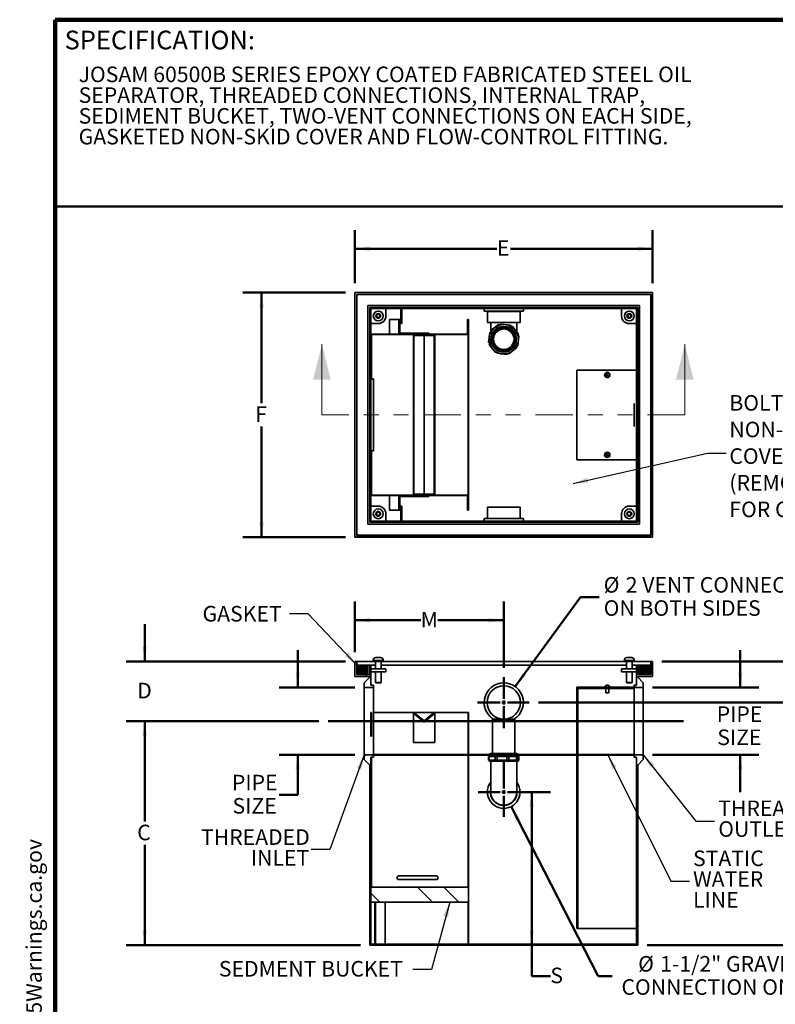
# Model space of a CAD drawing. Units: inches. Extents: x 0.2 to 8.4, y 0.1 to 10.9.
# Drawn here: x 0.2 to 5.2, y 4.3 to 10.9 of the extents above; entities that cross this region are included whole.
import ezdxf

# ---------------------------------------------------------------- set-up
doc = ezdxf.new("R2010")
doc.units = ezdxf.units.IN
doc.header["$MEASUREMENT"] = 0
doc.linetypes.add('PHANTOM', pattern=[0.5, 0.25, -0.05, 0.05, -0.05, 0.05, -0.05])
doc.layers.add('WALL', color=7, linetype='Continuous', lineweight=50)
doc.styles.add('SLDTEXTSTYLE0', font='TXT', dxfattribs={"width": 0.605})
doc.dimstyles.new('SLDDIMSTYLE0', dxfattribs={"dimtxt": 0.101115, "dimasz": 0.1, "dimexe": 0, "dimexo": 0.0625, "dimgap": 0.025279, "dimtad": 0, "dimtih": 1, "dimtoh": 1, "dimlfac": 10, "dimrnd": 1e-09, "dimzin": 12, "dimdsep": 46, "dimlunit": 5, "dimtxsty": 'SLDTEXTSTYLE0', "dimsah": 1, "dimcen": 0.09, "dimadec": 0, "dimazin": 3, "dimtfac": 1, "dimtdec": 3, "dimtofl": 0, "dimtmove": 0, "dimatfit": 3, "dimfxl": 0, "dimfrac": 2, "dimtolj": 1, "dimtzin": 12, "dimarcsym": 0})
doc.dimstyles.new('SLDDIMSTYLE1', dxfattribs={"dimtxt": 0.18, "dimasz": 0.1, "dimexe": 0, "dimexo": 0.0625, "dimgap": 0, "dimtad": 0, "dimtih": 1, "dimtoh": 1, "dimdec": 0, "dimrnd": 1e-09, "dimzin": 0, "dimdsep": 46, "dimlunit": 5, "dimtxsty": 'Standard', "dimsah": 1, "dimcen": 0.09, "dimadec": 0, "dimazin": 0, "dimtfac": 0.1, "dimtdec": 0, "dimtofl": 0, "dimtmove": 0, "dimatfit": 3, "dimfxl": 0, "dimfrac": 2, "dimtolj": 1, "dimtzin": 0, "dimarcsym": 0})
doc.dimstyles.new('SLDDIMSTYLE2', dxfattribs={"dimtxt": 0.101115, "dimasz": 0.1, "dimexe": 0, "dimexo": 0.0625, "dimgap": 0.025279, "dimtad": 0, "dimtih": 1, "dimtoh": 1, "dimlfac": 10, "dimrnd": 1e-09, "dimzin": 12, "dimdsep": 46, "dimlunit": 5, "dimtxsty": 'SLDTEXTSTYLE0', "dimsah": 1, "dimcen": 0.09, "dimadec": 0, "dimazin": 3, "dimtfac": 1, "dimtdec": 3, "dimtmove": 0, "dimatfit": 0, "dimfxl": 0, "dimfrac": 2, "dimtolj": 1, "dimtzin": 12, "dimarcsym": 0})
doc.dimstyles.new('SLDDIMSTYLE3', dxfattribs={"dimtxt": 0.101115, "dimasz": 0.1, "dimexe": 0, "dimexo": 0.0625, "dimgap": 0.025279, "dimtad": 0, "dimtih": 1, "dimtoh": 1, "dimlfac": 10, "dimrnd": 1e-09, "dimzin": 12, "dimdsep": 46, "dimlunit": 5, "dimtxsty": 'SLDTEXTSTYLE0', "dimsah": 1, "dimcen": 0, "dimadec": 0, "dimazin": 3, "dimtfac": 1, "dimtdec": 3, "dimtofl": 0, "dimtmove": 0, "dimatfit": 3, "dimfxl": 0, "dimfrac": 2, "dimtolj": 1, "dimtzin": 12, "dimarcsym": 0})

# ---------------------------------------------------------------- blocks, each defined once
blk = doc.blocks.new('SW_NOTE_0_5')
at = {"layer": 'WALL', "color": 0, "insert": (0, 0.2014), "char_height": 0.15625, "attachment_point": 1, "style": 'SLDTEXTSTYLE0'}
blk.add_mtext('WARNING: Cancer and Reproductive Harm - www.P65Warnings.ca.gov', dxfattribs=at)
blk = doc.blocks.new('SW_NOTE_0_6')
at = {"layer": 'WALL', "color": 0}
for p, q in [((-0.1203, 0.009), (0.0289, 0.2674)), ((0.0289, 0.2674), (0.178, 0.009)), ((0.178, 0.009), (-0.1203, 0.009))]:
    blk.add_line(p, q, dxfattribs=at)
at = {"layer": 'WALL', "color": 0, "insert": (0.0342, 0.2014), "char_height": 0.1562, "attachment_point": 2, "style": 'SLDTEXTSTYLE0'}
blk.add_mtext('!', dxfattribs=at)
blk = doc.blocks.new('prop 65')
at = {"layer": 'WALL', "color": 7}
for name, p in [('SW_NOTE_0_6', (0.1268, -0.0212)), ('SW_NOTE_0_5', (0.3958, -0.0212))]:
    blk.add_blockref(name, p, dxfattribs=at)
blk = doc.blocks.new('SW_NOTE_0_7')
at = {"color": 0, "linetype": 'Continuous', "lineweight": 18, "char_height": 0.104167, "attachment_point": 1, "style": 'SLDTEXTSTYLE0'}
for s, insert in [('JOSAM 60500B SERIES EPOXY COATED FABRICATED STEEL OIL', (0, 0.1343)), ('SEPARATOR, THREADED CONNECTIONS, INTERNAL TRAP,', (0, -0.0046)), ('SEDIMENT BUCKET, TWO-VENT CONNECTIONS ON EACH SIDE,', (0, -0.1435)), ('GASKETED NON-SKID COVER AND FLOW-CONTROL FITTING.', (0, -0.2824))]:
    blk.add_mtext(s, dxfattribs=dict(at, insert=insert))
blk = doc.blocks.new('_D')
at = {"layer": 'WALL'}
for p, q in [((2.3437, 9.1103), (1.6562, 9.1103)), ((1.7812, 9.1103), (1.7812, 8.3692)), ((1.7812, 7.4728), (1.7812, 8.2139)), ((2.3437, 7.4728), (1.6562, 7.4728))]:
    blk.add_line(p, q, dxfattribs=at)
for points in [[(1.7812, 9.1103), (1.7662, 9.0103), (1.7962, 9.0103)], [(1.7812, 7.4728), (1.7962, 7.5728), (1.7662, 7.5728)]]:
    blk.add_solid(points, dxfattribs=at)
at = {"layer": 'WALL', "insert": (1.7387, 8.3481), "char_height": 0.1042, "attachment_point": 1, "style": 'SLDTEXTSTYLE0'}
blk.add_mtext('F', dxfattribs=at)
blk = doc.blocks.new('_D_1')
at = {"layer": 'WALL'}
for p, q in [((2.4062, 9.1728), (2.4062, 9.5291)), ((4.3999, 9.1728), (4.3999, 9.5291)), ((2.4062, 9.4041), (3.3567, 9.4041)), ((4.3999, 9.4041), (3.4493, 9.4041))]:
    blk.add_line(p, q, dxfattribs=at)
for points in [[(2.4062, 9.4041), (2.5062, 9.3891), (2.5062, 9.4191)], [(4.3999, 9.4041), (4.2999, 9.4191), (4.2999, 9.3891)]]:
    blk.add_solid(points, dxfattribs=at)
at = {"layer": 'WALL', "insert": (3.3567, 9.4607), "char_height": 0.1042, "attachment_point": 1, "style": 'SLDTEXTSTYLE0'}
blk.add_mtext('E', dxfattribs=at)
blk = doc.blocks.new('SW_NOTE_0_9')
at = {"layer": 'WALL', "color": 0, "attachment_point": 1, "style": 'SLDTEXTSTYLE0'}
for s, insert, char_height in [('BOLTED', (0.0213, 0.3898), 0.10417), ('NON-SKID', (0.0213, 0.2116), 0.10417), ('COVER', (0.0213, 0.0333), 0.10417), ('(REMOVED', (0.0213, -0.1449), 0.10417), ('FOR CLARITY)', (0.0213, -0.3232), 0.104167)]:
    blk.add_mtext(s, dxfattribs=dict(at, insert=insert, char_height=char_height))
blk = doc.blocks.new('_D_2')
at = {"layer": 'WALL'}
for p, q in [((0.9985, 6.6407), (0.9985, 6.8907)), ((2.3437, 6.6407), (0.8735, 6.6407)), ((2.1649, 6.2407), (0.8735, 6.2407)), ((0.9985, 6.2407), (0.9985, 5.9907))]:
    blk.add_line(p, q, dxfattribs=at)
for points in [[(0.9985, 6.6407), (1.0135, 6.7407), (0.9835, 6.7407)], [(0.9985, 6.2407), (0.9835, 6.1407), (1.0135, 6.1407)]]:
    blk.add_solid(points, dxfattribs=at)
at = {"layer": 'WALL', "insert": (0.9483, 6.4974), "char_height": 0.1042, "attachment_point": 1, "style": 'SLDTEXTSTYLE0'}
blk.add_mtext('D', dxfattribs=at)
blk = doc.blocks.new('_D_3')
at = {"layer": 'WALL'}
for p, q in [((2.1649, 6.2407), (0.8735, 6.2407)), ((0.9985, 6.2407), (0.9985, 5.5684)), ((0.9985, 4.7407), (0.9985, 5.4131)), ((2.4437, 4.7407), (0.8735, 4.7407))]:
    blk.add_line(p, q, dxfattribs=at)
for points in [[(0.9985, 6.2407), (0.9835, 6.1407), (1.0135, 6.1407)], [(0.9985, 4.7407), (1.0135, 4.8407), (0.9835, 4.8407)]]:
    blk.add_solid(points, dxfattribs=at)
at = {"layer": 'WALL', "insert": (0.9483, 5.5474), "char_height": 0.1042, "attachment_point": 1, "style": 'SLDTEXTSTYLE0'}
blk.add_mtext('C', dxfattribs=at)
blk = doc.blocks.new('_D_4')
at = {"layer": 'WALL'}
for p, q in [((4.9873, 6.4657), (4.9873, 6.7157)), ((4.3999, 6.4657), (5.1123, 6.4657)), ((4.3999, 6.0157), (5.1123, 6.0157)), ((4.9873, 6.0157), (4.9873, 5.7657))]:
    blk.add_line(p, q, dxfattribs=at)
for points in [[(4.9873, 6.4657), (5.0023, 6.5657), (4.9723, 6.5657)], [(4.9873, 6.0157), (4.9723, 5.9157), (5.0023, 5.9157)]]:
    blk.add_solid(points, dxfattribs=at)
at = {"layer": 'WALL', "char_height": 0.10417, "attachment_point": 1, "style": 'SLDTEXTSTYLE0'}
for s, insert in [('PIPE', (4.8292, 6.3401)), ('SIZE', (4.833, 6.1848))]:
    blk.add_mtext(s, dxfattribs=dict(at, insert=insert))
blk = doc.blocks.new('_D_5')
at = {"layer": 'WALL'}
for p, q in [((2.0241, 6.4657), (2.0241, 6.7157)), ((2.4062, 6.4657), (1.8991, 6.4657)), ((2.4062, 6.0157), (1.8991, 6.0157)), ((2.0241, 5.7472), (2.0241, 6.0157)), ((1.8991, 5.7472), (2.0241, 5.7472))]:
    blk.add_line(p, q, dxfattribs=at)
for points in [[(2.0241, 6.4657), (2.0391, 6.5657), (2.0091, 6.5657)], [(2.0241, 6.0157), (2.0091, 5.9157), (2.0391, 5.9157)]]:
    blk.add_solid(points, dxfattribs=at)
at = {"layer": 'WALL', "char_height": 0.10417, "attachment_point": 1, "style": 'SLDTEXTSTYLE0'}
for s, insert in [('PIPE', (1.5828, 5.8814)), ('SIZE', (1.5866, 5.7261))]:
    blk.add_mtext(s, dxfattribs=dict(at, insert=insert))
blk = doc.blocks.new('_D_6')
at = {"layer": 'WALL'}
for p, q in [((2.4062, 6.7032), (2.4062, 7.0409)), ((3.403, 6.5972), (3.403, 7.0409)), ((2.4062, 6.9159), (2.8467, 6.9159)), ((3.403, 6.9159), (2.9625, 6.9159))]:
    blk.add_line(p, q, dxfattribs=at)
for points in [[(2.4062, 6.9159), (2.5062, 6.9009), (2.5062, 6.9309)], [(3.403, 6.9159), (3.303, 6.9309), (3.303, 6.9009)]]:
    blk.add_solid(points, dxfattribs=at)
at = {"layer": 'WALL', "insert": (2.8467, 6.9725), "char_height": 0.1042, "attachment_point": 1, "style": 'SLDTEXTSTYLE0'}
blk.add_mtext('M', dxfattribs=at)
blk = doc.blocks.new('_D_7')
at = {"layer": 'WALL'}
for p, q in [((3.453, 5.6684), (4.035, 4.5337)), ((4.035, 4.5337), (4.1287, 4.5337))]:
    blk.add_line(p, q, dxfattribs=at)
blk.add_solid([(3.453, 5.6684), (3.4852, 5.5726), (3.5119, 5.5863)], dxfattribs=at)
at = {"layer": 'WALL', "attachment_point": 1, "style": 'SLDTEXTSTYLE0'}
for s, insert, char_height in [('%%c', (4.303, 4.6679), 0.10417), ('1-1/2" GRAVITY DRAW-OFF', (4.4505, 4.6679), 0.104167), ('CONNECTION ON BOTH SIDES', (4.1912, 4.5126), 0.104167)]:
    blk.add_mtext(s, dxfattribs=dict(at, insert=insert, char_height=char_height))
blk = doc.blocks.new('_D_8')
at = {"layer": 'WALL'}
for p, q in [((3.4802, 6.4719), (3.9159, 7.0711)), ((3.9159, 7.0711), (4.0409, 7.0711))]:
    blk.add_line(p, q, dxfattribs=at)
blk.add_solid([(3.4802, 6.4719), (3.5512, 6.544), (3.5269, 6.5616)], dxfattribs=at)
at = {"layer": 'WALL', "attachment_point": 1, "style": 'SLDTEXTSTYLE0'}
for s, insert, char_height in [('%%c', (4.0722, 7.2054), 0.10417), ('2 VENT CONNECTIONS', (4.2197, 7.2054), 0.104167), ('ON BOTH SIDES', (4.0722, 7.0501), 0.104167)]:
    blk.add_mtext(s, dxfattribs=dict(at, insert=insert, char_height=char_height))
blk = doc.blocks.new('_D_9')
at = {"layer": 'WALL'}
for p, q in [((5.5874, 6.6407), (5.5874, 6.8907)), ((4.4624, 6.6407), (5.7124, 6.6407)), ((3.6355, 6.3657), (5.7124, 6.3657)), ((5.5874, 6.3657), (5.5874, 6.1157))]:
    blk.add_line(p, q, dxfattribs=at)
for points in [[(5.5874, 6.6407), (5.6024, 6.7407), (5.5724, 6.7407)], [(5.5874, 6.3657), (5.5724, 6.2657), (5.6024, 6.2657)]]:
    blk.add_solid(points, dxfattribs=at)
at = {"layer": 'WALL', "insert": (5.5373, 6.5599), "char_height": 0.1042, "attachment_point": 1, "style": 'SLDTEXTSTYLE0'}
blk.add_mtext('R', dxfattribs=at)
blk = doc.blocks.new('_D_10')
at = {"layer": 'WALL'}
for p, q in [((3.4655, 5.7657), (3.7151, 5.7657)), ((3.5901, 5.7657), (3.5901, 4.7407)), ((3.5901, 4.5337), (3.5901, 4.7407)), ((3.7151, 4.5337), (3.5901, 4.5337))]:
    blk.add_line(p, q, dxfattribs=at)
for points in [[(3.5901, 5.7657), (3.5751, 5.6657), (3.6051, 5.6657)], [(3.5901, 4.7407), (3.6051, 4.8407), (3.5751, 4.8407)]]:
    blk.add_solid(points, dxfattribs=at)
at = {"layer": 'WALL', "insert": (3.7151, 4.5903), "char_height": 0.1042, "attachment_point": 1, "style": 'SLDTEXTSTYLE0'}
blk.add_mtext('S', dxfattribs=at)
blk = doc.blocks.new('_D_11')
at = {"layer": 'WALL'}
for p, q in [((4.4624, 6.6407), (6.1334, 6.6407)), ((6.0084, 6.6407), (6.0084, 5.7684)), ((6.0084, 4.7407), (6.0084, 5.6131)), ((4.3624, 4.7407), (6.1334, 4.7407))]:
    blk.add_line(p, q, dxfattribs=at)
for points in [[(6.0084, 6.6407), (5.9934, 6.5407), (6.0234, 6.5407)], [(6.0084, 4.7407), (6.0234, 4.8407), (5.9934, 4.8407)]]:
    blk.add_solid(points, dxfattribs=at)
at = {"layer": 'WALL', "insert": (5.9544, 5.7474), "char_height": 0.1042, "attachment_point": 1, "style": 'SLDTEXTSTYLE0'}
blk.add_mtext('G', dxfattribs=at)
blk = doc.blocks.new('SW_NOTE_0_10')
at = {"layer": 'WALL', "color": 0, "char_height": 0.10417, "attachment_point": 1, "style": 'SLDTEXTSTYLE0'}
for s, insert in [('THREADED', (0.0242, 0.138)), ('OUTLET', (0.0242, -0.0009))]:
    blk.add_mtext(s, dxfattribs=dict(at, insert=insert))
blk = doc.blocks.new('SW_NOTE_0_11')
at = {"layer": 'WALL', "color": 0, "char_height": 0.10417, "attachment_point": 3, "style": 'SLDTEXTSTYLE0'}
for s, insert in [('THREADED', (-0.0092, 0.1361)), ('INLET', (-0.0131, -0.0028))]:
    blk.add_mtext(s, dxfattribs=dict(at, insert=insert))
blk = doc.blocks.new('SW_NOTE_0_12')
at = {"layer": 'WALL', "color": 0, "char_height": 0.10417, "attachment_point": 1, "style": 'SLDTEXTSTYLE0'}
for s, insert in [('STATIC', (0.0236, 0.2055)), ('WATER', (0.0236, 0.0666)), ('LINE', (0.0236, -0.0723))]:
    blk.add_mtext(s, dxfattribs=dict(at, insert=insert))
blk = doc.blocks.new('SW_CENTERMARKSYMBOL_0')
at = {"layer": 'WALL', "color": 0}
for p, q in [((0, 0.025), (0, 0.2156)), ((-0.025, 0), (-0.1714, 0)), ((0, 0), (-0.0125, 0)), ((0, 0), (0, 0.0125)), ((0, 0), (0, -0.0125)), ((0, 0), (0.0125, 0)), ((0.025, 0), (0.1598, 0)), ((0, -0.025), (0, -0.1664))]:
    blk.add_line(p, q, dxfattribs=at)
blk = doc.blocks.new('SW_CENTERMARKSYMBOL_1')
at = {"layer": 'WALL', "color": 0}
for p, q in [((0, 0.025), (0, 0.169)), ((-0.025, 0), (-0.1769, 0)), ((0, 0), (-0.0125, 0)), ((0, 0), (0, 0.0125)), ((0, 0), (0, -0.0125)), ((0, 0), (0.0125, 0)), ((0.025, 0), (0.17, 0)), ((0, -0.025), (0, -0.1723))]:
    blk.add_line(p, q, dxfattribs=at)

msp = doc.modelspace()

# ---------------------------------------------------------------- hatches: boundary and pattern name
at = {"linetype": 'Continuous', "lineweight": 18}
h = msp.add_hatch(dxfattribs=at)
h.set_pattern_fill('ANSI32', angle=3e-322, style=0)
h.paths.add_polyline_path([(2.5136, 6.6157), (2.5062, 6.6157), (2.5062, 6.5527), (2.4181, 6.5527), (2.4181, 6.6407), (2.4062, 6.6407), (2.4062, 6.5407), (2.5062, 6.5407), (2.5062, 6.5345), (2.4687, 6.497), (2.4687, 6.4657), (2.5308, 6.4657), (2.5308, 6.4814), (2.5136, 6.4814)], flags=0)
h = msp.add_hatch(dxfattribs=at)
h.set_pattern_fill('ANSI31', scale=0.0625, style=0)
h.paths.add_polyline_path([(2.4187, 6.6157), (2.4187, 6.5532), (2.4937, 6.5532), (2.4937, 6.6157)], flags=0)
h = msp.add_hatch(dxfattribs=at)
h.set_pattern_fill('ANSI32', angle=3e-322, style=0)
h.paths.add_polyline_path([(4.2999, 6.6157), (4.2924, 6.6157), (4.2924, 6.4814), (4.2753, 6.4814), (4.2753, 6.4657), (4.3374, 6.4657), (4.3374, 6.497), (4.2999, 6.5345), (4.2999, 6.5407), (4.3999, 6.5407), (4.3999, 6.6407), (4.388, 6.6407), (4.388, 6.5527), (4.2999, 6.5527)], flags=0)
h = msp.add_hatch(dxfattribs=at)
h.set_pattern_fill('ANSI31', scale=0.0625, style=0)
h.paths.add_polyline_path([(4.3874, 6.5532), (4.3874, 6.6157), (4.3124, 6.6157), (4.3124, 6.5532)], flags=0)
h = msp.add_hatch(dxfattribs=at)
h.set_pattern_fill('ANSI31', angle=90, style=0)
h.paths.add_polyline_path([(4.2924, 6.4657), (4.2924, 6.4687), (3.8924, 6.4687), (3.8924, 6.4657)], flags=0)
h = msp.add_hatch(dxfattribs=at)
h.set_pattern_fill('ANSI32', angle=3e-322, style=0)
h.paths.add_polyline_path([(3.8999, 4.8532), (3.8999, 6.4657), (3.8924, 6.4657), (3.8924, 4.8532)], flags=0)
h = msp.add_hatch(dxfattribs=at)
h.set_pattern_fill('ANSI32', angle=90, style=0)
h.paths.add_polyline_path([(2.9378, 6.2982), (2.8699, 6.2431), (2.8019, 6.2982), (2.798, 6.2934), (2.8699, 6.235), (2.9418, 6.2934)], flags=0)
h = msp.add_hatch(dxfattribs=at)
h.set_pattern_fill('ANSI32', angle=90, style=0)
h.paths.add_polyline_path([(3.1636, 6.2982), (3.1636, 6.2607), (3.1668, 6.2607), (3.1668, 6.2982)], flags=0)
h = msp.add_hatch(dxfattribs=at)
h.set_pattern_fill('ANSI32', angle=90, style=0)
h.paths.add_polyline_path([(3.1636, 6.2357), (3.1636, 6.2107), (3.1668, 6.2107), (3.1668, 6.2357)], flags=0)
h = msp.add_hatch(dxfattribs=at)
h.set_pattern_fill('ANSI32', angle=90, style=0)
h.paths.add_polyline_path([(3.1668, 6.1607), (3.1668, 6.1857), (3.1636, 6.1857), (3.1636, 6.1607)], flags=0)
h = msp.add_hatch(dxfattribs=at)
h.set_pattern_fill('ANSI32', angle=90, style=0)
h.paths.add_polyline_path([(3.1668, 6.1107), (3.1668, 6.1357), (3.1636, 6.1357), (3.1636, 6.1107)], flags=0)
h = msp.add_hatch(dxfattribs=at)
h.set_pattern_fill('ANSI32', angle=90, style=0)
h.paths.add_polyline_path([(3.1668, 6.0607), (3.1668, 6.0857), (3.1636, 6.0857), (3.1636, 6.0607)], flags=0)
h = msp.add_hatch(dxfattribs=at)
h.set_pattern_fill('ANSI32', angle=3e-322, style=0)
h.paths.add_polyline_path([(2.5136, 4.7482), (2.5136, 6.0001), (2.5308, 6.0001), (2.5308, 6.0157), (2.4687, 6.0157), (2.4687, 5.9845), (2.5062, 5.947), (2.5062, 4.7407), (4.2999, 4.7407), (4.2999, 5.947), (4.3374, 5.9845), (4.3374, 6.0157), (4.2753, 6.0157), (4.2753, 6.0001), (4.2924, 6.0001), (4.2924, 4.7482)], flags=0)
h = msp.add_hatch(dxfattribs=at)
h.set_pattern_fill('ANSI32', angle=90, style=0)
h.paths.add_polyline_path([(3.1636, 5.0295), (3.1636, 4.7482), (3.1668, 4.7482), (3.1668, 6.0357), (3.1636, 6.0357), (3.1636, 5.1295), (2.5168, 5.1295), (2.5168, 5.6982), (2.5136, 5.6982), (2.5136, 5.0295)], flags=0)

# ---------------------------------------------------------------- linework, layer by layer
at = {"color": 7, "linetype": 'Continuous', "lineweight": 100}
for p in [(8.3984, 10.9375), (0.3984, 0.0625)]:
    msp.add_line(p, (0.3984, 10.9375), dxfattribs=at)
at = {"color": 7, "linetype": 'Continuous', "lineweight": 50}
msp.add_line((0.3984, 9.6875), (8.3984, 9.6875), dxfattribs=at)
at = {"color": 7, "linetype": 'Continuous', "lineweight": 35}
for p, q in [((2.4062, 9.1103), (2.4062, 7.4728)), ((4.3999, 9.1103), (2.4062, 9.1103)), ((4.388, 9.0983), (2.4181, 9.0983)), ((2.4181, 9.0983), (2.4181, 7.4847)), ((4.388, 9.0983), (4.388, 7.4847)), ((4.3999, 9.1103), (4.3999, 7.4728)), ((4.3874, 9.0978), (2.4187, 9.0978)), ((2.4187, 9.0978), (2.4187, 7.4853)), ((4.3874, 7.4853), (4.3874, 9.0978)), ((4.3124, 9.0228), (2.4937, 9.0228)), ((2.4937, 9.0228), (2.4937, 7.5603)), ((2.5062, 9.0103), (2.5062, 7.5728)), ((4.2999, 9.0103), (2.5062, 9.0103)), ((4.2924, 9.0028), (2.5136, 9.0028)), ((2.5136, 9.0028), (2.5136, 7.5802)), ((2.6136, 8.9528), (2.6136, 9.0028)), ((2.7136, 8.9028), (2.7136, 9.0028)), ((2.7211, 8.9028), (2.7211, 9.0028)), ((3.2718, 9.0028), (3.2718, 8.9856)), ((3.2718, 8.9856), (3.5343, 8.9856)), ((3.2881, 8.9856), (3.2913, 8.9826)), ((3.5148, 8.9826), (3.2913, 8.9826)), ((3.2937, 8.9826), (3.2937, 8.9103)), ((3.5124, 8.9103), (3.5124, 8.9826)), ((3.5148, 8.9826), (3.518, 8.9856)), ((3.5343, 8.9856), (3.5343, 9.0028)), ((4.1924, 8.9528), (4.1924, 9.0028)), ((4.2924, 9.0028), (4.2924, 7.5802)), ((4.2999, 9.0103), (4.2999, 7.5728)), ((4.3124, 7.5603), (4.3124, 9.0228)), ((2.5136, 8.9028), (2.5636, 8.9028)), ((2.5561, 8.965), (2.5498, 8.954)), ((2.5498, 8.954), (2.5561, 8.9431)), ((2.5687, 8.965), (2.5561, 8.965)), ((2.5561, 8.9431), (2.5687, 8.9431)), ((2.575, 8.954), (2.5687, 8.965)), ((2.5687, 8.9431), (2.575, 8.954)), ((2.6386, 8.929), (2.6386, 8.8321)), ((2.7011, 8.929), (2.6386, 8.929)), ((2.7011, 8.929), (2.7011, 8.8321)), ((2.7074, 8.929), (2.7011, 8.929)), ((2.7074, 8.929), (2.7074, 8.8384)), ((2.7211, 8.9028), (2.7136, 8.9028)), ((3.1605, 8.929), (3.1605, 8.8321)), ((3.1605, 8.929), (3.1668, 8.929)), ((3.1668, 8.929), (3.1668, 7.654)), ((3.5124, 8.9103), (3.2937, 8.9103)), ((3.3155, 8.9103), (3.3155, 8.8463)), ((3.4905, 8.8461), (3.4905, 8.9103)), ((4.2373, 8.965), (4.231, 8.954)), ((4.231, 8.954), (4.2373, 8.9431)), ((4.25, 8.965), (4.2373, 8.965)), ((4.2373, 8.9431), (4.25, 8.9431)), ((4.2924, 8.9028), (4.2424, 8.9028)), ((4.2563, 8.954), (4.25, 8.965)), ((4.25, 8.9431), (4.2563, 8.954)), ((2.7074, 8.8384), (2.8993, 8.8384)), ((2.8993, 8.8384), (2.8993, 8.8321)), ((2.8993, 8.8384), (2.9002, 8.8384)), ((2.9002, 8.8321), (2.9002, 8.8384)), ((3.301, 8.778), (3.3092, 8.8425)), ((3.3169, 8.8559), (3.3683, 8.8958)), ((3.3832, 8.8998), (3.4478, 8.8916)), ((3.4612, 8.8839), (3.501, 8.8325)), ((3.1605, 8.8321), (2.5136, 8.8321)), ((2.5168, 8.829), (2.798, 8.829)), ((2.5168, 8.5252), (2.5168, 8.829)), ((2.798, 8.8228), (2.798, 8.829)), ((2.8019, 8.8228), (2.798, 8.8228)), ((2.798, 7.7603), (2.798, 8.8228)), ((2.9378, 8.8228), (2.8019, 8.8228)), ((2.8019, 7.7603), (2.8019, 8.8228)), ((2.8699, 7.7603), (2.8699, 8.8228)), ((2.9418, 8.8228), (2.9378, 8.8228)), ((2.9378, 7.7603), (2.9378, 8.8228)), ((2.9418, 8.829), (3.1636, 8.829)), ((2.9418, 8.8228), (2.9418, 8.829)), ((2.9418, 7.7603), (2.9418, 8.8228)), ((3.1636, 8.829), (3.1636, 7.754)), ((3.5051, 8.8176), (3.4969, 8.753)), ((3.3449, 8.7116), (3.305, 8.763)), ((3.4228, 8.6957), (3.3583, 8.7039)), ((3.4892, 8.7396), (3.4378, 8.6998)), ((3.8924, 8.5915), (3.8924, 7.9915)), ((4.2924, 8.5915), (3.8924, 8.5915)), ((2.5308, 8.5321), (2.5168, 8.5321)), ((2.5308, 8.5321), (2.5308, 8.2915)), ((4.0927, 8.5586), (4.0874, 8.554)), ((4.0874, 8.554), (4.0898, 8.5511)), ((4.0911, 8.5679), (4.0882, 8.5654)), ((4.0882, 8.5654), (4.0928, 8.56)), ((4.0898, 8.5511), (4.0952, 8.5557)), ((4.0957, 8.5625), (4.0911, 8.5679)), ((4.0966, 8.5556), (4.1013, 8.5502)), ((4.1025, 8.567), (4.0971, 8.5624)), ((4.1041, 8.5527), (4.0995, 8.5581)), ((4.0996, 8.5595), (4.105, 8.5641)), ((4.1013, 8.5502), (4.1041, 8.5527)), ((4.105, 8.5641), (4.1025, 8.567)), ((4.2753, 8.3684), (4.2753, 8.2915)), ((2.5308, 8.2915), (2.5308, 8.0509)), ((4.2753, 8.2915), (4.2753, 8.2146)), ((2.5168, 7.754), (2.5168, 8.0579)), ((2.5168, 8.0509), (2.5308, 8.0509)), ((3.8924, 7.9915), (4.2924, 7.9915)), ((4.0888, 8.031), (4.0868, 8.0279)), ((4.0868, 8.0279), (4.0927, 8.024)), ((4.0948, 8.0272), (4.0888, 8.031)), ((4.093, 8.0226), (4.0891, 8.0167)), ((4.0891, 8.0167), (4.0923, 8.0146)), ((4.0923, 8.0146), (4.0962, 8.0205)), ((4.1001, 8.0334), (4.0962, 8.0275)), ((4.0976, 8.0208), (4.1035, 8.0169)), ((4.0994, 8.0254), (4.1032, 8.0313)), ((4.1056, 8.0201), (4.0996, 8.024)), ((4.1032, 8.0313), (4.1001, 8.0334)), ((4.1035, 8.0169), (4.1056, 8.0201)), ((2.5136, 7.7509), (3.1605, 7.7509)), ((2.798, 7.754), (2.5168, 7.754)), ((2.6386, 7.654), (2.6386, 7.7509)), ((2.7011, 7.654), (2.7011, 7.7509)), ((2.7074, 7.7446), (2.8993, 7.7446)), ((2.7074, 7.654), (2.7074, 7.7446)), ((2.798, 7.7603), (2.798, 7.754)), ((2.8019, 7.7603), (2.798, 7.7603)), ((2.9378, 7.7603), (2.8019, 7.7603)), ((2.8993, 7.7446), (2.8993, 7.7509)), ((2.8993, 7.7446), (2.9002, 7.7446)), ((2.9002, 7.7446), (2.9002, 7.7509)), ((2.9418, 7.7603), (2.9378, 7.7603)), ((2.9418, 7.7603), (2.9418, 7.754)), ((3.1636, 7.754), (2.9418, 7.754)), ((3.1605, 7.7509), (3.1605, 7.654)), ((2.5136, 7.6802), (2.5636, 7.6802)), ((2.7011, 7.654), (2.6386, 7.654)), ((2.7074, 7.654), (2.7011, 7.654)), ((2.7136, 7.6802), (2.7136, 7.5802)), ((2.7211, 7.6802), (2.7136, 7.6802)), ((2.7211, 7.6802), (2.7211, 7.5802)), ((3.1605, 7.654), (3.1668, 7.654)), ((3.2937, 7.6728), (3.2937, 7.5974)), ((3.5124, 7.6728), (3.2937, 7.6728)), ((3.5124, 7.5974), (3.5124, 7.6728)), ((4.2924, 7.6802), (4.2424, 7.6802)), ((2.5561, 7.64), (2.5498, 7.629)), ((2.5498, 7.629), (2.5561, 7.6181)), ((2.5687, 7.64), (2.5561, 7.64)), ((2.5561, 7.6181), (2.5687, 7.6181)), ((2.575, 7.629), (2.5687, 7.64)), ((2.5687, 7.6181), (2.575, 7.629)), ((2.6136, 7.6302), (2.6136, 7.5802)), ((3.2718, 7.5974), (3.2718, 7.5802)), ((3.2718, 7.5974), (3.5343, 7.5974)), ((3.5343, 7.5802), (3.5343, 7.5974)), ((4.1924, 7.6302), (4.1924, 7.5802)), ((4.2409, 7.6413), (4.2316, 7.6327)), ((4.2316, 7.6327), (4.2344, 7.6204)), ((4.2344, 7.6204), (4.2465, 7.6167)), ((4.2529, 7.6376), (4.2409, 7.6413)), ((4.2465, 7.6167), (4.2557, 7.6253)), ((4.2557, 7.6253), (4.2529, 7.6376)), ((2.4937, 7.5603), (4.3124, 7.5603)), ((2.5062, 7.5728), (4.2999, 7.5728)), ((2.5136, 7.5802), (4.2924, 7.5802)), ((2.4062, 7.4728), (4.3999, 7.4728)), ((2.4181, 7.4847), (4.388, 7.4847)), ((2.4187, 7.4853), (4.3874, 7.4853)), ((2.5464, 6.6669), (2.5624, 6.6669)), ((2.5624, 6.6669), (2.5784, 6.6669)), ((4.2276, 6.6669), (4.2437, 6.6669)), ((4.2437, 6.6669), (4.2597, 6.6669)), ((2.4062, 6.6407), (2.4062, 6.5407)), ((2.4062, 6.6407), (2.4181, 6.6407)), ((2.4181, 6.5527), (2.4181, 6.6407)), ((2.5312, 6.6407), (2.4181, 6.6407)), ((2.4187, 6.5532), (2.4187, 6.6157)), ((2.4937, 6.6157), (2.4187, 6.6157)), ((2.4937, 6.5532), (2.4937, 6.6157)), ((2.5062, 6.6157), (2.4937, 6.6157)), ((2.5062, 6.6157), (2.5062, 6.5527)), ((2.5062, 6.6157), (2.5136, 6.6157)), ((2.5136, 6.4814), (2.5136, 6.6157)), ((2.5437, 6.6157), (2.5136, 6.6157)), ((2.5296, 6.6501), (2.5296, 6.647)), ((2.5296, 6.647), (2.5624, 6.647)), ((2.5312, 6.647), (2.5312, 6.6407)), ((2.5312, 6.6407), (2.5937, 6.6407)), ((2.5437, 6.6407), (2.5437, 6.5907)), ((2.5624, 6.647), (2.5952, 6.647)), ((2.5812, 6.5907), (2.5812, 6.6407)), ((4.2249, 6.6157), (2.5812, 6.6157)), ((2.5937, 6.6407), (2.5937, 6.647)), ((4.2124, 6.6407), (2.5937, 6.6407)), ((2.5952, 6.647), (2.5952, 6.6501)), ((4.2109, 6.6501), (4.2109, 6.647)), ((4.2109, 6.647), (4.2437, 6.647)), ((4.2124, 6.647), (4.2124, 6.6407)), ((4.2124, 6.6407), (4.2749, 6.6407)), ((4.2249, 6.6407), (4.2249, 6.5907)), ((4.2437, 6.647), (4.2765, 6.647)), ((4.2624, 6.5907), (4.2624, 6.6407)), ((4.2924, 6.6157), (4.2624, 6.6157)), ((4.2749, 6.6407), (4.2749, 6.647)), ((4.388, 6.6407), (4.2749, 6.6407)), ((4.2765, 6.647), (4.2765, 6.6501)), ((4.2924, 6.4814), (4.2924, 6.6157)), ((4.2924, 6.6157), (4.2999, 6.6157)), ((4.3124, 6.6157), (4.2999, 6.6157)), ((4.2999, 6.6157), (4.2999, 6.5527)), ((4.3124, 6.6157), (4.3124, 6.5532)), ((4.3874, 6.6157), (4.3124, 6.6157)), ((4.3874, 6.6157), (4.3874, 6.5532)), ((4.388, 6.5527), (4.388, 6.6407)), ((4.388, 6.6407), (4.3999, 6.6407)), ((4.3999, 6.6407), (4.3999, 6.5407)), ((2.5062, 6.5407), (2.4062, 6.5407)), ((2.4181, 6.5527), (2.5062, 6.5527)), ((2.4937, 6.5532), (2.4187, 6.5532)), ((2.4687, 6.497), (2.5062, 6.5345)), ((2.5062, 6.5532), (2.4937, 6.5532)), ((2.5062, 6.5407), (2.5062, 6.5345)), ((2.5136, 6.5907), (2.5636, 6.5907)), ((2.5636, 6.572), (2.5136, 6.572)), ((2.5437, 6.572), (2.5437, 6.5001)), ((2.5636, 6.5907), (2.6136, 6.5907)), ((2.6136, 6.572), (2.5636, 6.572)), ((2.5812, 6.5001), (2.5812, 6.572)), ((2.6136, 6.5907), (2.6136, 6.572)), ((4.1924, 6.572), (4.1924, 6.5907)), ((4.1924, 6.5907), (4.2424, 6.5907)), ((4.2424, 6.572), (4.1924, 6.572)), ((4.2249, 6.572), (4.2249, 6.5001)), ((4.2924, 6.5907), (4.2424, 6.5907)), ((4.2424, 6.572), (4.2924, 6.572)), ((4.2624, 6.5001), (4.2624, 6.572)), ((4.3124, 6.5532), (4.2999, 6.5532)), ((4.2999, 6.5527), (4.388, 6.5527)), ((4.3999, 6.5407), (4.2999, 6.5407)), ((4.2999, 6.5407), (4.2999, 6.5345)), ((4.2999, 6.5345), (4.3374, 6.497)), ((4.3874, 6.5532), (4.3124, 6.5532)), ((2.4687, 6.497), (2.4687, 6.4657)), ((2.4687, 6.4657), (2.4687, 6.0157)), ((2.4687, 6.4657), (2.5308, 6.4657)), ((2.5308, 6.4814), (2.5136, 6.4814)), ((2.5308, 6.4814), (2.5308, 6.4657)), ((2.5308, 6.4657), (2.5308, 6.0157)), ((2.5437, 6.5001), (2.5468, 6.497)), ((2.5437, 6.5001), (2.5624, 6.5001)), ((2.5624, 6.497), (2.5468, 6.497)), ((2.5624, 6.5001), (2.5812, 6.5001)), ((2.578, 6.497), (2.5624, 6.497)), ((2.578, 6.497), (2.5812, 6.5001)), ((4.2924, 6.4687), (3.8924, 6.4687)), ((3.8924, 6.4687), (3.8924, 6.4657)), ((4.2924, 6.4657), (3.8924, 6.4657)), ((3.8924, 6.4657), (3.8924, 4.8532)), ((3.8999, 6.4657), (3.8924, 6.4657)), ((3.8999, 4.8532), (3.8999, 6.4657)), ((3.9087, 6.4583), (3.9087, 6.4657)), ((4.0931, 6.4814), (4.0931, 6.4822)), ((4.0993, 6.4822), (4.0993, 6.481)), ((4.2249, 6.5001), (4.228, 6.497)), ((4.2249, 6.5001), (4.2437, 6.5001)), ((4.2437, 6.497), (4.228, 6.497)), ((4.2437, 6.5001), (4.2624, 6.5001)), ((4.2593, 6.497), (4.2437, 6.497)), ((4.2593, 6.497), (4.2624, 6.5001)), ((4.2753, 6.4814), (4.2924, 6.4814)), ((4.2753, 6.4657), (4.2753, 6.4814)), ((4.3374, 6.4657), (4.2753, 6.4657)), ((4.2753, 6.4657), (4.2753, 6.0157)), ((4.2924, 6.4657), (4.2924, 6.4687)), ((4.3374, 6.4657), (4.3374, 6.497)), ((4.3374, 6.4657), (4.3374, 6.0157)), ((3.8999, 6.4583), (3.9087, 6.4583)), ((3.9087, 6.4583), (4.2753, 6.4583)), ((4.0867, 6.4583), (4.0867, 6.4312)), ((4.0867, 6.4312), (4.1024, 6.4312)), ((4.1024, 6.4312), (4.1057, 6.4312)), ((4.1057, 6.4312), (4.1057, 6.4583)), ((2.5168, 6.2982), (2.5136, 6.2982)), ((2.5136, 6.2982), (2.5136, 6.1377)), ((2.5168, 6.2982), (2.5168, 6.1377)), ((2.5308, 6.2982), (2.798, 6.2982)), ((2.8019, 6.2982), (2.798, 6.2934)), ((2.798, 6.2982), (2.798, 6.2934)), ((2.8019, 6.2982), (2.798, 6.2982)), ((2.798, 6.2934), (2.8699, 6.235)), ((2.798, 6.2934), (2.798, 6.0982)), ((2.8699, 6.2431), (2.8019, 6.2982)), ((2.9378, 6.2982), (2.8019, 6.2982)), ((2.9378, 6.2982), (2.8699, 6.2431)), ((2.8699, 6.235), (2.9418, 6.2934)), ((2.9418, 6.2934), (2.9378, 6.2982)), ((2.9418, 6.2982), (2.9378, 6.2982)), ((2.9418, 6.2934), (2.9418, 6.2982)), ((2.9418, 6.2982), (3.1636, 6.2982)), ((2.9418, 6.0982), (2.9418, 6.2934)), ((3.1636, 6.2982), (3.1668, 6.2982)), ((3.1636, 6.2607), (3.1636, 6.2982)), ((3.1668, 6.2607), (3.1668, 6.2982)), ((3.1668, 6.2607), (3.1636, 6.2607)), ((3.1636, 6.2607), (3.1636, 6.2357)), ((3.1636, 6.2357), (3.1668, 6.2357)), ((3.1636, 6.2107), (3.1636, 6.2357)), ((3.1636, 6.2107), (3.1668, 6.2107)), ((3.1636, 6.1857), (3.1636, 6.2107)), ((3.1668, 6.2607), (3.1668, 6.2357)), ((3.1668, 6.2107), (3.1668, 6.2357)), ((3.1668, 6.1857), (3.1668, 6.2107)), ((3.328, 6.2532), (3.328, 6.0237)), ((3.328, 6.2532), (3.3525, 6.2532)), ((3.3525, 6.2532), (3.478, 6.2532)), ((3.478, 6.0237), (3.478, 6.2532)), ((3.1668, 6.1857), (3.1636, 6.1857)), ((3.1636, 6.1607), (3.1636, 6.1857)), ((3.1636, 6.1607), (3.1668, 6.1607)), ((3.1636, 6.1357), (3.1636, 6.1607)), ((3.1668, 6.1357), (3.1636, 6.1357)), ((3.1636, 6.1107), (3.1636, 6.1357)), ((3.1668, 6.1607), (3.1668, 6.1857)), ((3.1668, 6.1357), (3.1668, 6.1607)), ((3.1668, 6.1107), (3.1668, 6.1357)), ((2.798, 6.0982), (2.9418, 6.0982)), ((3.1636, 6.1107), (3.1668, 6.1107)), ((3.1636, 6.0857), (3.1636, 6.1107)), ((3.1668, 6.0857), (3.1636, 6.0857)), ((3.1636, 6.0607), (3.1636, 6.0857)), ((3.1668, 6.0857), (3.1668, 6.1107)), ((3.1668, 6.0607), (3.1668, 6.0857)), ((2.5308, 6.0157), (2.4687, 6.0157)), ((2.4687, 6.0157), (2.4687, 5.9845)), ((2.5136, 6.0001), (2.5308, 6.0001)), ((2.5136, 4.7482), (2.5136, 6.0001)), ((2.5168, 6.0001), (2.5168, 5.8982)), ((2.5308, 6.0157), (2.5308, 6.0001)), ((3.1636, 6.0607), (3.1668, 6.0607)), ((3.1636, 6.0357), (3.1636, 6.0607)), ((3.1668, 6.0357), (3.1636, 6.0357)), ((3.1636, 5.1295), (3.1636, 6.0357)), ((3.1668, 6.0357), (3.1668, 6.0607)), ((3.1668, 4.7482), (3.1668, 6.0357)), ((3.301, 5.9793), (3.301, 6.0043)), ((3.305, 6.0043), (3.301, 6.0043)), ((3.3045, 6.0112), (3.3045, 6.0043)), ((3.305, 5.9793), (3.305, 6.0043)), ((3.3449, 6.0043), (3.305, 6.0043)), ((3.317, 6.0237), (3.3885, 6.0237)), ((3.3449, 5.9793), (3.3449, 6.0043)), ((3.3583, 6.0043), (3.3449, 6.0043)), ((3.3583, 5.9793), (3.3583, 6.0043)), ((3.4228, 6.0043), (3.3583, 6.0043)), ((3.3885, 6.0237), (3.489, 6.0237)), ((3.4228, 5.9793), (3.4228, 6.0043)), ((3.4378, 6.0043), (3.4228, 6.0043)), ((3.4378, 5.9793), (3.4378, 6.0043)), ((3.4892, 6.0043), (3.4378, 6.0043)), ((3.4892, 5.9793), (3.4892, 6.0043)), ((3.4969, 6.0043), (3.4892, 6.0043)), ((3.4969, 5.9793), (3.4969, 6.0043)), ((3.5051, 6.0043), (3.4969, 6.0043)), ((3.5015, 6.0043), (3.5015, 6.0112)), ((3.5051, 5.9793), (3.5051, 6.0043)), ((4.2753, 6.0157), (4.3374, 6.0157)), ((4.2753, 6.0001), (4.2753, 6.0157)), ((4.2924, 6.0001), (4.2753, 6.0001)), ((4.2924, 4.7482), (4.2924, 6.0001)), ((4.3374, 5.9845), (4.3374, 6.0157)), ((2.5062, 5.947), (2.4687, 5.9845)), ((2.5062, 5.947), (2.5062, 4.7407)), ((3.305, 5.9793), (3.301, 5.9793)), ((3.3045, 5.9793), (3.3045, 5.9737)), ((3.3045, 5.9737), (3.3863, 5.9737)), ((3.3449, 5.9793), (3.305, 5.9793)), ((3.3155, 5.9737), (3.3155, 5.8782)), ((3.3583, 5.9793), (3.3449, 5.9793)), ((3.4228, 5.9793), (3.3583, 5.9793)), ((3.3863, 5.9737), (3.5015, 5.9737)), ((3.4378, 5.9793), (3.4228, 5.9793)), ((3.4892, 5.9793), (3.4378, 5.9793)), ((3.4969, 5.9793), (3.4892, 5.9793)), ((3.4905, 5.8782), (3.4905, 5.9737)), ((3.5051, 5.9793), (3.4969, 5.9793)), ((3.5015, 5.9737), (3.5015, 5.9793)), ((4.3374, 5.9845), (4.2999, 5.947)), ((4.2999, 5.947), (4.2999, 4.7407)), ((2.5168, 5.8982), (2.5168, 5.6982)), ((3.3155, 5.8782), (3.3155, 5.7657)), ((3.4905, 5.7657), (3.4905, 5.8782)), ((2.5168, 5.6982), (2.5136, 5.6982)), ((2.5136, 5.0295), (2.5136, 5.6982)), ((2.5168, 5.6982), (2.5168, 5.1295)), ((2.7011, 5.2045), (2.9511, 5.2045)), ((2.9511, 5.1795), (2.7011, 5.1795)), ((3.1636, 5.1295), (2.5168, 5.1295)), ((2.5136, 5.0295), (3.1636, 5.0295)), ((2.5386, 4.7482), (2.5386, 5.0295)), ((2.5431, 4.7482), (2.5431, 5.0295)), ((2.6093, 4.7482), (2.6093, 5.0295)), ((3.1636, 4.7482), (3.1636, 5.0295)), ((3.8924, 4.8532), (3.8999, 4.8532)), ((3.8999, 4.8532), (4.2924, 4.8532)), ((4.2924, 4.7482), (2.5136, 4.7482)), ((3.1636, 4.7482), (3.1668, 4.7482)), ((4.2999, 4.7407), (2.5062, 4.7407))]:
    msp.add_line(p, q, dxfattribs=at)
at = {"color": 7, "linetype": 'Continuous', "lineweight": 18}
for p, q in [((2.1851, 8.2915), (2.1851, 8.764)), ((4.6156, 8.2915), (4.6156, 8.764))]:
    msp.add_line(p, q, dxfattribs=at)
at = {"color": 7, "linetype": 'PHANTOM', "lineweight": 18}
msp.add_line((4.6156, 8.2915), (2.1851, 8.2915), dxfattribs=at)
at = {"color": 7, "linetype": 'Continuous', "lineweight": 35}
for centre, radius in [((2.5624, 8.954), 0.0328), ((2.5624, 8.954), 0.016), ((4.2437, 8.954), 0.0328), ((4.2437, 8.954), 0.016), ((3.403, 8.7978), 0.0985), ((3.403, 8.7978), 0.086), ((3.403, 8.7978), 0.077), ((3.403, 8.7978), 0.0766), ((3.403, 8.7978), 0.075), ((3.403, 8.7978), 0.0687), ((4.0962, 8.559), 0.0179), ((4.0962, 8.024), 0.0179), ((2.5624, 7.629), 0.0328), ((4.2437, 7.629), 0.0328), ((2.5624, 7.629), 0.016), ((4.2437, 7.629), 0.016), ((3.403, 6.3657), 0.1118)]:
    msp.add_circle(centre, radius, dxfattribs=at)
for centre, radius, start, end in [((2.5636, 8.9528), 0.05, 270, 0), ((4.2424, 8.9528), 0.05, 180, 270), ((3.3075, 8.8523), 0.01, 279.47145, 21.03384), ((3.3741, 8.9039), 0.01, 234.47145, 336.03384), ((3.4576, 8.8933), 0.01, 189.47145, 291.03384), ((3.2969, 8.7688), 0.01, 324.47145, 66.03384), ((3.5092, 8.8267), 0.01, 144.47145, 246.03384), ((3.3485, 8.7023), 0.01, 9.47145, 111.03384), ((3.4985, 8.7432), 0.01, 99.47145, 201.03384), ((3.432, 8.6916), 0.01, 54.47145, 156.03384), ((2.5636, 7.6302), 0.05, 0, 90), ((4.2424, 7.6302), 0.05, 90, 180), ((2.5464, 6.6501), 0.0168, 90, 180), ((2.5784, 6.6501), 0.0168, 0, 90), ((4.2276, 6.6501), 0.0168, 90, 180), ((4.2597, 6.6501), 0.0168, 0, 90), ((3.403, 6.3657), 0.1313, 301.00272, 180), ((4.0962, 6.4638), 0.0186, 99.71579, 164.70401), ((4.0954, 6.4702), 0.0122, 102.43804, 130.95698), ((4.0886, 6.4728), 0.00673, 79.37426, 100.62574), ((4.0979, 6.4702), 0.0122, 102.43804, 130.95698), ((4.0941, 6.4724), 0.0101, 44.276, 75.19026), ((4.0948, 6.471), 0.0113, 66.75019, 78.08188), ((4.0962, 6.4638), 0.0186, 15.29599, 80.28104), ((4.0969, 6.4724), 0.0101, 44.276, 75.19026), ((4.1027, 6.4705), 0.00903, 80.83325, 99.16675), ((3.403, 6.3657), 0.1313, 180, 238.99728), ((3.317, 6.0112), 0.0125, 90, 180), ((3.489, 6.0112), 0.0125, 0, 90), ((3.403, 5.7657), 0.1094, 143.1301, 0), ((3.403, 5.7657), 0.1094, 0, 36.8699), ((3.403, 5.7657), 0.089, 169.46584, 180), ((3.403, 5.7657), 0.089, 180, 10.53416), ((3.403, 5.7657), 0.0875, 180, 0), ((2.7011, 5.192), 0.0125, 90, 270), ((2.9511, 5.192), 0.0125, 270, 90)]:
    msp.add_arc(centre, radius, start, end, dxfattribs=at)
for points, knots in [([(4.0928, 8.56), (4.0929, 8.5599), (4.093, 8.5597), (4.0931, 8.5594), (4.0931, 8.5591), (4.0929, 8.5588), (4.0928, 8.5586), (4.0927, 8.5586)], [0, 0, 0, 0, 0.212198, 0.425027, 0.635013, 0.843727, 1, 1, 1, 1]), ([(4.0952, 8.5557), (4.0953, 8.5558), (4.0955, 8.5559), (4.0958, 8.556), (4.0962, 8.5559), (4.0964, 8.5558), (4.0966, 8.5557), (4.0966, 8.5556)], [0, 0, 0, 0, 0.212198, 0.425027, 0.635013, 0.843727, 1, 1, 1, 1]), ([(4.0971, 8.5624), (4.097, 8.5623), (4.0969, 8.5622), (4.0965, 8.5621), (4.0962, 8.5622), (4.0959, 8.5623), (4.0958, 8.5624), (4.0957, 8.5625)], [0, 0, 0, 0, 0.2121985, 0.4250265, 0.6350132, 0.8437271, 1, 1, 1, 1]), ([(4.0995, 8.5581), (4.0994, 8.5582), (4.0993, 8.5584), (4.0992, 8.5587), (4.0993, 8.559), (4.0994, 8.5593), (4.0996, 8.5594), (4.0996, 8.5595)], [0, 0, 0, 0, 0.212198, 0.425027, 0.635013, 0.843727, 1, 1, 1, 1]), ([(4.0927, 8.024), (4.0928, 8.0239), (4.093, 8.0238), (4.0931, 8.0235), (4.0932, 8.0231), (4.0931, 8.0228), (4.093, 8.0227), (4.093, 8.0226)], [0, 0, 0, 0, 0.2121985, 0.4250265, 0.6350132, 0.8437271, 1, 1, 1, 1]), ([(4.0962, 8.0275), (4.0961, 8.0274), (4.096, 8.0272), (4.0957, 8.027), (4.0953, 8.027), (4.095, 8.027), (4.0949, 8.0271), (4.0948, 8.0272)], [0, 0, 0, 0, 0.212198, 0.425027, 0.635013, 0.843727, 1, 1, 1, 1]), ([(4.0962, 8.0205), (4.0963, 8.0206), (4.0964, 8.0208), (4.0967, 8.0209), (4.097, 8.021), (4.0973, 8.0209), (4.0975, 8.0208), (4.0976, 8.0208)], [0, 0, 0, 0, 0.212198, 0.425027, 0.635013, 0.843727, 1, 1, 1, 1]), ([(4.0996, 8.024), (4.0996, 8.0241), (4.0994, 8.0242), (4.0992, 8.0245), (4.0992, 8.0248), (4.0992, 8.0251), (4.0993, 8.0253), (4.0994, 8.0254)], [0, 0, 0, 0, 0.212198, 0.425027, 0.635013, 0.843727, 1, 1, 1, 1]), ([(4.0931, 6.4822), (4.0931, 6.4822), (4.0931, 6.4822), (4.0929, 6.4822), (4.0928, 6.4821), (4.0927, 6.4821)], [0, 0, 0, 0, 0.333127, 0.714471, 1, 1, 1, 1]), ([(4.0952, 6.4821), (4.0953, 6.4821), (4.0955, 6.4822), (4.0958, 6.4822), (4.0962, 6.4822), (4.0964, 6.4822), (4.0966, 6.4821), (4.0966, 6.4821)], [0, 0, 0, 0, 0.212198, 0.425027, 0.635013, 0.843727, 1, 1, 1, 1]), ([(4.0971, 6.4821), (4.097, 6.4821), (4.0969, 6.4822), (4.0965, 6.4822), (4.0963, 6.4822), (4.0962, 6.4822), (4.0962, 6.4822)], [0, 0, 0, 0, 0.326784, 0.654537, 0.977915, 1, 1, 1, 1]), ([(4.0995, 6.4821), (4.0994, 6.4821), (4.0993, 6.4822), (4.0993, 6.4822), (4.0993, 6.4822), (4.0993, 6.4822)], [0, 0, 0, 0, 0.468751, 0.938893, 1, 1, 1, 1])]:
    msp.add_open_spline(points, degree=3, knots=knots, dxfattribs=at)
at = {"color": 7, "linetype": 'Continuous', "lineweight": 18}
for points in [[(2.1851, 8.764), (2.126, 8.5277), (2.2441, 8.5277)], [(4.6156, 8.764), (4.5566, 8.5277), (4.6747, 8.5277)]]:
    msp.add_solid(points, dxfattribs=at)
at = {"layer": 'WALL'}
for p, q in [((4.2753, 6.2407), (2.2274, 6.2407)), ((4.2753, 6.2407), (4.6068, 6.2407)), ((2.5308, 6.0157), (4.2753, 6.0157))]:
    msp.add_line(p, q, dxfattribs=at)

# ---------------------------------------------------------------- block references
at = {"color": 7, "linetype": 'Continuous', "lineweight": 18}
msp.add_blockref('SW_NOTE_0_7', (0.5562, 10.4892), dxfattribs=at)
at = {"layer": 'WALL'}
for name, p in [('SW_NOTE_0_9', (4.8925, 8.0341)), ('SW_CENTERMARKSYMBOL_1', (3.403, 6.3657)), ('SW_CENTERMARKSYMBOL_0', (3.403, 5.7657)), ('SW_NOTE_0_10', (4.8152, 5.5714)), ('SW_NOTE_0_11', (2.1132, 5.3804)), ('SW_NOTE_0_12', (4.647, 5.169))]:
    msp.add_blockref(name, p, dxfattribs=at)
at = {"layer": 'WALL', "xscale": 0.6666666666666666, "yscale": 0.6666666666666666, "zscale": 0.6666666666666666, "rotation": 90.0000000000002}
msp.add_blockref('prop 65', (0.3255, 0.5625), dxfattribs=at)

# ---------------------------------------------------------------- texts
at = {"color": 7, "linetype": 'Continuous', "lineweight": 0, "insert": (0.4622, 10.864), "char_height": 0.125, "attachment_point": 1, "style": 'SLDTEXTSTYLE0'}
msp.add_mtext('SPECIFICATION:', dxfattribs=at)
at = {"layer": 'WALL', "attachment_point": 1, "style": 'SLDTEXTSTYLE0'}
for s, insert, char_height in [('GASKET', (1.386, 7.0121), 0.10417), ('SEDMENT BUCKET', (1.4952, 4.6348), 0.104167)]:
    msp.add_mtext(s, dxfattribs=dict(at, insert=insert, char_height=char_height))

# ---------------------------------------------------------------- dimensions: what is measured, and where the dimension line sits
at = {"layer": 'WALL'}
for base, p1, p2, text, picture, middle in [((4.3999, 9.4041), (2.4062, 9.1103), (4.3999, 9.1103), 'E', '_D_1', (3.403, 9.4041)), ((3.403, 6.9159), (2.4062, 6.6407), (3.403, 6.5347), 'M', '_D_6', (2.9046, 6.9159))]:
    dim = msp.add_linear_dim(base=base, p1=p1, p2=p2, text=text, dimstyle='SLDDIMSTYLE0', dxfattribs=at)
    dim.commit()
    dim.dimension.update_dxf_attribs({"geometry": picture, "text_midpoint": middle, "dimtype": 160})
for base, p1, p2, text, dimstyle, picture, middle in [((1.7812, 7.4728), (2.4062, 9.1103), (2.4062, 7.4728), 'F', 'SLDDIMSTYLE0', '_D', (1.7812, 8.2915)), ((0.9985, 6.6407), (2.2274, 6.2407), (2.4062, 6.6407), 'D', 'SLDDIMSTYLE2', '_D_2', (0.9985, 6.4407)), ((5.5874, 6.6407), (3.573, 6.3657), (4.3999, 6.6407), 'R', 'SLDDIMSTYLE2', '_D_9', (5.5874, 6.5032)), ((2.0241, 6.0157), (2.4687, 6.4657), (2.4687, 6.0157), 'PIPE\\PSIZE', 'SLDDIMSTYLE2', '_D_5', (2.0241, 5.7472)), ((4.9873, 6.0157), (4.3374, 6.4657), (4.3374, 6.0157), 'PIPE\\PSIZE', 'SLDDIMSTYLE2', '_D_4', (4.9873, 6.2058)), ((6.0084, 6.6407), (4.2999, 4.7407), (4.3999, 6.6407), 'G', 'SLDDIMSTYLE0', '_D_11', (6.0084, 5.6907)), ((0.9985, 4.7407), (2.2274, 6.2407), (2.5062, 4.7407), 'C', 'SLDDIMSTYLE0', '_D_3', (0.9985, 5.4907)), ((3.5901, 4.7407), (3.403, 5.7657), (4.2999, 4.7407), 'S', 'SLDDIMSTYLE0', '_D_10', (3.5901, 4.5337))]:
    dim = msp.add_linear_dim(base=base, p1=p1, p2=p2, angle=90, text=text, dimstyle=dimstyle, dxfattribs=at)
    dim.commit()
    dim.dimension.update_dxf_attribs({"geometry": picture, "text_midpoint": middle, "dimtype": 160})
for p1, p2, text, picture, middle in [((3.3259, 6.2596), (3.4802, 6.4719), '%%c2 VENT CONNECTIONS\\PON BOTH SIDES', '_D_8', (4.9214, 7.0711)), ((3.3531, 5.8631), (3.453, 5.6684), '%%c1-1/2" GRAVITY DRAW-OFF\\PCONNECTION ON BOTH SIDES', '_D_7', (5.2213, 4.5337))]:
    dim = msp.add_diameter_dim_2p(p1=p1, p2=p2, text=text, dimstyle='SLDDIMSTYLE3', override={"dimpost": '<>'}, dxfattribs=at)
    dim.commit()
    dim.dimension.update_dxf_attribs({"geometry": picture, "text_midpoint": middle, "dimtype": 163})

# ---------------------------------------------------------------- leaders
for points in [[(3.8678, 7.8321), (4.7675, 8.0341), (4.8925, 8.0341)], [(2.4187, 6.6157), (2.0923, 6.9601), (1.9673, 6.9601)], [(2.4687, 6.0157), (2.2382, 5.3804), (2.1132, 5.3804)], [(4.0991, 6.0157), (4.522, 5.169), (4.647, 5.169)], [(4.3374, 6.0157), (4.6902, 5.5714), (4.8152, 5.5714)], [(3.0411, 5.0295), (2.9201, 4.578), (2.7951, 4.578)]]:
    msp.add_leader(points, dimstyle='SLDDIMSTYLE1', dxfattribs=at)

doc.saveas('drawing.dxf')
